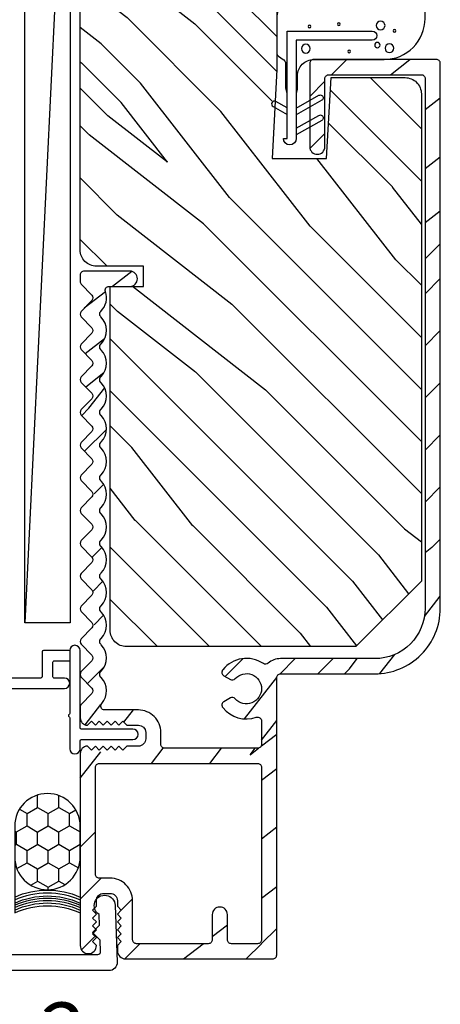
# Model space of a CAD drawing. Extents: x 0 to 162, y 0 to 38.
# Drawn here: x 152 to 154, y 5 to 8 of the extents above; entities that cross this region are included whole.
import ezdxf

# ---------------------------------------------------------------- set-up
doc = ezdxf.new("R2010")
doc.units = 0
doc.header["$LTSCALE"] = 6
doc.header["$MEASUREMENT"] = 0
doc.layers.get('0').update_dxf_attribs({"linetype": 'CONTINUOUS'})
doc.layers.get('Defpoints').update_dxf_attribs({"linetype": 'CONTINUOUS', "lineweight": 5})
doc.layers.add('A-ANNO-DIMS', color=3, linetype='CONTINUOUS')
doc.layers.add('A-DETL-CUT', color=6, linetype='CONTINUOUS')
doc.styles.add('SIMPLEX', font='SIMPLEX.shx', dxfattribs={"width": 0.75})
doc.dimstyles.new('Andersen Section', dxfattribs={"dimscale": 2.5, "dimtxt": 0.09375, "dimasz": 0.046875, "dimexe": 0.03125, "dimexo": 0.0625, "dimgap": 0.03125, "dimtad": 1, "dimdec": 5, "dimzin": 3, "dimdsep": 46, "dimlunit": 4, "dimtxsty": 'SIMPLEX', "dimblk": 'DOT', "dimcen": 0, "dimclrd": 256, "dimclre": 256, "dimadec": 0, "dimazin": 0, "dimtfac": 1, "dimtdec": 5, "dimtmove": 0, "dimatfit": 0, "dimldrblk": 'DOT', "dimfxl": 0, "dimfrac": 2, "dimtolj": 1, "dimtzin": 4, "dimlwd": -1, "dimlwe": -1, "dimarcsym": 0})

# ---------------------------------------------------------------- blocks, each defined once
blk = doc.blocks.new('sealant_1_4')
h = blk.add_hatch()
h.set_pattern_fill('HONEY', color=256, scale=0.375, style=0)
h.paths.add_polyline_path([(0.3304, 0.25), (0.2133, 0.25, 1), (0.2133, 0), (0.3304, 0, 1)])
at = {"layer": 'A-DETL-CUT'}
for p, q in [((0.2133, 0.25), (0, 0.25)), ((0.2133, 0), (0, 0))]:
    blk.add_line(p, q, dxfattribs=at)
blk.add_lwpolyline([(0.3304, 0), (0.2133, 0, -1), (0.2133, 0.25), (0.3304, 0.25, -1)], format="xyb", close=True, dxfattribs=at)
for centre in [(-0.2779, 0.125), (-0.2673, 0.125), (-0.2579, 0.125), (-0.2485, 0.125), (-0.2405, 0.125), (-0.2285, 0.125), (-0.2178, 0.125)]:
    blk.add_arc(centre, 0.3048, 335.7851, 24.2149, dxfattribs=at)
blk = doc.blocks.new('4 9_16 french door inswing jamb')
at = {"layer": 'A-DETL-CUT'}
h = blk.add_hatch(dxfattribs=at)
h.set_pattern_fill('PGRAIN', color=256, scale=0.046875, angle=135, style=0)
h.set_pattern_definition([(45, (-29.9969, -6.0253), (0.99437, -0.99437), [0.75, -4.875]), (45, (-29.8974, -6.1247), (0.99437, -0.99437), [1.07214, -4.55286]), (45, (-29.798, -6.2241), (0.99437, -0.99437), [1.36628, -4.25872]), (45, (-29.6985, -6.3236), (0.99437, -0.99437), [1.36628, -4.25872]), (45, (-29.5991, -6.423), (0.99437, -0.99437), [1.07214, -4.55286]), (45, (-29.4997, -6.5224), (0.99437, -0.99437), [0.75, -4.875]), (45, (-29.4002, -6.6219), (0.99437, -0.99437), [0.98654, -4.63846]), (45, (-29.3008, -6.7213), (0.99437, -0.99437), [4.01836, -1.60664]), (45, (-29.2014, -6.8208), (0.99437, -0.99437), [3.69622, -1.92878]), (45, (-29.1019, -6.9202), (0.99437, -0.99437), [0.58051, -5.04449]), (45, (-29.0025, -4.8983), (0.99437, -0.99437), [0.42878, -5.19622]), (45, (-28.799, -4.929), (0.99437, -0.99437), [0.50647, -5.11853]), (45, (-28.4918, -4.8208), (0.99437, -0.99437), [0.21334, -5.41166]), (45, (-28.2953, -5.0174), (0.99437, -0.99437), [0.21334, -5.41166]), (45, (-28.4034, -5.3245), (0.99437, -0.99437), [0.50647, -5.11853]), (45, (-28.3727, -5.5281), (0.99437, -0.99437), [0.42878, -5.19622]), (45, (-28.4043, -5.6923), (0.99437, -0.99437), [0.755, -4.87]), (45, (-28.4594, -6.2114), (0.99437, -0.99437), [2.60699, -3.01801]), (45, (-28.1027, -4.1311), (0.99437, -0.99437), [0.13372, -5.49128]), (45, (-28.0032, -4.2305), (0.99437, -0.99437), [0.32162, -5.30338]), (45, (-27.9038, -4.33), (0.99437, -0.99437), [0.63087, -4.99413]), (45, (-27.8044, -4.4294), (0.99437, -0.99437), [1.01744, -4.60756]), (45, (-27.7049, -4.5288), (0.99437, -0.99437), [1.33959, -4.28541]), (45, (-27.6055, -4.6283), (0.99437, -0.99437), [1.63372, -3.99128]), (45, (-27.6384, -4.8601), (0.99437, -0.99437), [1.82096, -3.80404]), (45, (-27.0798, -3.1082), (0.99437, -0.99437), [0.3746, -5.2504]), (45, (-26.9478, -3.2282), (0.99437, -0.99437), [0.66697, -4.95803]), (45, (-26.6209, -3.1133), (0.99437, -0.99437), [0.42878, -5.19622]), (45, (-26.4173, -3.144), (0.99437, -0.99437), [0.50647, -5.11853]), (45, (-26.1102, -3.0359), (0.99437, -0.99437), [0.21334, -5.41166]), (45, (-25.9136, -3.2324), (0.99437, -0.99437), [0.21334, -5.41166]), (45, (-26.0218, -3.5396), (0.99437, -0.99437), [0.50647, -5.11853]), (45, (-25.9911, -3.7431), (0.99437, -0.99437), [0.42878, -5.19622]), (37.875, (-28.73244, -5.35746), (3.977476, 3.977476), [0.55386, -10.7837]), (37.875, (-28.841, -5.6649), (3.977476, 3.977476), [0.55436, -10.78319]), (37.875, (-28.96934, -5.9921), (3.977476, 3.977476), [0.75584, -10.58171]), (37.875, (-28.70264, -5.9243), (3.977476, 3.977476), [0.37792, -10.95963]), (37.875, (-28.6993, -4.5951), (3.977476, 3.977476), [0.75584, -10.58171]), (37.875, (-28.4408, -4.57086), (3.977476, 3.977476), [0.55436, -10.78319]), (37.875, (-28.341, -4.67), (3.977476, 3.977476), [0.55386, -10.7837]), (37.875, (-26.35084, -3.5725), (3.977476, 3.977476), [0.55386, -10.7837]), (37.875, (-26.4594, -3.8799), (3.977476, 3.977476), [0.55436, -10.78319]), (37.875, (-26.58774, -4.2071), (3.977476, 3.977476), [0.75584, -10.58171]), (37.875, (-26.616, -4.368), (3.977476, 3.977476), [0.37792, -10.95963]), (37.875, (-26.46685, -2.3958), (3.977476, 3.977476), [0.56688, -10.77067]), (37.875, (-26.8149, -2.8433), (3.977476, 3.977476), [1.13375, -10.2038]), (37.875, (-26.47615, -2.7566), (3.977476, 3.977476), [0.8306, -10.50695]), (37.875, (-26.3177, -2.8101), (3.977476, 3.977476), [0.75584, -10.58171]), (37.875, (-26.0592, -2.7859), (3.977476, 3.977476), [0.55436, -10.78319]), (37.875, (-25.9594, -2.885), (3.977476, 3.977476), [0.55386, -10.7837]), (232.125, (-27.80436, -4.4294), (-3.977476, -3.977476), [0.55386, -10.7837]), (52.125, (-29.4665, -5.4949), (3.977476, 3.977476), [0.75584, -10.58171]), (52.125, (-29.1393, -5.3666), (3.977476, 3.977476), [0.55436, -10.78319]), (52.125, (-28.8319, -5.258), (3.977476, 3.977476), [0.55386, -10.7837]), (232.125, (-27.7049, -4.5288), (-3.977476, -3.977476), [0.55436, -10.78319]), (232.125, (-27.6055, -4.62826), (-3.977476, -3.977476), [0.75584, -10.58171]), (232.125, (-27.63845, -4.8601), (-3.977476, -3.977476), [0.37792, -10.95963]), (52.125, (-28.69144, -6.5097), (3.977476, 3.977476), [0.37792, -10.95963]), (232.125, (-27.31206, -3.1416), (-3.977476, -3.977476), [1.13375, -10.2038]), (232.125, (-27.07976, -3.10816), (-3.977476, -3.977476), [1.13375, -10.2038]), (232.125, (-26.94776, -3.2282), (-3.977476, -3.977476), [0.8306, -10.50695]), (52.125, (-27.0849, -3.70994), (3.977476, 3.977476), [0.75584, -10.58171]), (52.125, (-26.7577, -3.5816), (3.977476, 3.977476), [0.55436, -10.78319]), (52.125, (-26.4503, -3.47304), (3.977476, 3.977476), [0.55386, -10.7837]), (232.125, (-25.42276, -2.6444), (-3.977476, -3.977476), [0.55386, -10.7837]), (232.125, (-25.3233, -2.74384), (-3.977476, -3.977476), [0.55436, -10.78319]), (232.125, (-25.2239, -2.8433), (-3.977476, -3.977476), [0.75584, -10.58171]), (232.125, (-25.12445, -2.9427), (-3.977476, -3.977476), [0.56688, -10.77067]), (45, (-28.418, -4.8946), (0.99437, -0.99437), [0.21334, -5.41166]), (45, (-28.3674, -4.9453), (0.99437, -0.99437), [0.21334, -5.41166]), (45, (-26.0364, -3.1097), (0.99437, -0.99437), [0.21334, -5.41166]), (45, (-25.9858, -3.1603), (0.99437, -0.99437), [0.21334, -5.41166]), (52.125, (-28.59536, -5.1226), (3.977476, 3.977476), [0.28882, -11.04873]), (37.875, (-28.59536, -5.1226), (3.977476, 3.977476), [0.28882, -11.04873]), (232.125, (-28.0392, -4.5665), (-3.977476, -3.977476), [0.28882, -11.04873]), (37.875, (-28.2672, -4.7438), (3.977476, 3.977476), [0.28882, -11.04873]), (52.125, (-26.21375, -3.33764), (3.977476, 3.977476), [0.28882, -11.04873]), (37.875, (-26.21375, -3.33764), (3.977476, 3.977476), [0.28882, -11.04873]), (232.125, (-25.6576, -2.7815), (-3.977476, -3.977476), [0.28882, -11.04873]), (37.875, (-25.8856, -2.9588), (3.977476, 3.977476), [0.28882, -11.04873])])
h.paths.add_polyline_path([(0.454, 5.6295), (0.454, 4.6595), (0.424, 4.6295), (0.454, 4.5995), (0.454, 2.7058, -0.414214), (0.392, 2.6438), (0.2129, 2.6438), (0.2129, 2.5663), (0.3393, 2.5663), (0.3393, 1.254, -0.414214), (0.2774, 1.192), (-0.598, 1.192), (-0.848, 1.442), (-0.848, 3.3016, -0.414214), (-0.786, 3.3636), (-0.5043, 3.3636), (-0.4865, 3.0554), (-0.2782, 3.0554), (-0.2887, 3.2544), (-0.2822, 3.258, 0.858386), (-0.2899, 3.2783), (-0.296, 3.3942), (-0.296, 5.6295)])
h = blk.add_hatch(dxfattribs=at)
h.set_pattern_fill('PGRAIN', color=256, scale=0.046875, angle=405, style=0)
h.set_pattern_definition([(135, (-29.9969, -0.8309), (0.99437, 0.99437), [0.75, -4.875]), (135, (-29.8974, -0.7314), (0.99437, 0.99437), [1.07214, -4.55286]), (135, (-29.798, -0.632), (0.99437, 0.99437), [1.36628, -4.25872]), (135, (-29.6985, -0.5326), (0.99437, 0.99437), [1.36628, -4.25872]), (135, (-29.5991, -0.4331), (0.99437, 0.99437), [1.07214, -4.55286]), (135, (-29.4997, -0.3337), (0.99437, 0.99437), [0.75, -4.875]), (135, (-29.4002, -0.2343), (0.99437, 0.99437), [0.98654, -4.63846]), (135, (-29.3008, -0.1348), (0.99437, 0.99437), [4.01836, -1.60664]), (135, (-29.2014, -0.0354), (0.99437, 0.99437), [3.69622, -1.92878]), (135, (-29.1019, 0.064), (0.99437, 0.99437), [0.58051, -5.04449]), (135, (-31.1238, 0.1635), (0.99437, 0.99437), [0.42878, -5.19622]), (135, (-31.0931, 0.367), (0.99437, 0.99437), [0.50647, -5.11853]), (135, (-31.2013, 0.6741), (0.99437, 0.99437), [0.21334, -5.41166]), (135, (-31.0047, 0.8707), (0.99437, 0.99437), [0.21334, -5.41166]), (135, (-30.6976, 0.7626), (0.99437, 0.99437), [0.50647, -5.11853]), (135, (-30.494, 0.7933), (0.99437, 0.99437), [0.42878, -5.19622]), (135, (-30.3298, 0.7616), (0.99437, 0.99437), [0.755, -4.87]), (135, (-29.8107, 0.7066), (0.99437, 0.99437), [2.60699, -3.01801]), (135, (-31.891, 1.0633), (0.99437, 0.99437), [0.13372, -5.49128]), (135, (-31.7916, 1.1627), (0.99437, 0.99437), [0.32162, -5.30338]), (135, (-31.6922, 1.2622), (0.99437, 0.99437), [0.63087, -4.99413]), (135, (-31.5927, 1.3616), (0.99437, 0.99437), [1.01744, -4.60756]), (135, (-31.4933, 1.461), (0.99437, 0.99437), [1.33959, -4.28541]), (135, (-31.3939, 1.5605), (0.99437, 0.99437), [1.63372, -3.99128]), (135, (-31.162, 1.5275), (0.99437, 0.99437), [1.82096, -3.80404]), (135, (-32.914, 2.0862), (0.99437, 0.99437), [0.3746, -5.2504]), (135, (-32.7939, 2.2182), (0.99437, 0.99437), [0.66697, -4.95803]), (135, (-32.9088, 2.5451), (0.99437, 0.99437), [0.42878, -5.19622]), (135, (-32.8781, 2.7486), (0.99437, 0.99437), [0.50647, -5.11853]), (135, (-32.9863, 3.0557), (0.99437, 0.99437), [0.21334, -5.41166]), (135, (-32.7897, 3.2523), (0.99437, 0.99437), [0.21334, -5.41166]), (135, (-32.4826, 3.1442), (0.99437, 0.99437), [0.50647, -5.11853]), (135, (-32.279, 3.1749), (0.99437, 0.99437), [0.42878, -5.19622]), (127.875, (-30.66465, 0.4335), (-3.977476, 3.977476), [0.55386, -10.7837]), (127.875, (-30.3572, 0.325), (-3.977476, 3.977476), [0.55436, -10.78319]), (127.875, (-30.03, 0.1966), (-3.977476, 3.977476), [0.75584, -10.58171]), (127.875, (-30.0978, 0.4633), (-3.977476, 3.977476), [0.37792, -10.95963]), (127.875, (-31.427, 0.4667), (-3.977476, 3.977476), [0.75584, -10.58171]), (127.875, (-31.45125, 0.72515), (-3.977476, 3.977476), [0.55436, -10.78319]), (127.875, (-31.3521, 0.825), (-3.977476, 3.977476), [0.55386, -10.7837]), (127.875, (-32.4496, 2.81514), (-3.977476, 3.977476), [0.55386, -10.7837]), (127.875, (-32.1422, 2.7066), (-3.977476, 3.977476), [0.55436, -10.78319]), (127.875, (-31.815, 2.57823), (-3.977476, 3.977476), [0.75584, -10.58171]), (127.875, (-31.65414, 2.55), (-3.977476, 3.977476), [0.37792, -10.95963]), (127.875, (-33.6263, 2.6991), (-3.977476, 3.977476), [0.56688, -10.77067]), (127.875, (-33.17884, 2.3511), (-3.977476, 3.977476), [1.13375, -10.2038]), (127.875, (-33.2655, 2.6898), (-3.977476, 3.977476), [0.8306, -10.50695]), (127.875, (-33.212, 2.8483), (-3.977476, 3.977476), [0.75584, -10.58171]), (127.875, (-33.23624, 3.10675), (-3.977476, 3.977476), [0.55436, -10.78319]), (127.875, (-33.1371, 3.2066), (-3.977476, 3.977476), [0.55386, -10.7837]), (322.125, (-31.5927, 1.3616), (3.977476, -3.977476), [0.55386, -10.7837]), (142.125, (-30.5272, -0.30055), (-3.977476, 3.977476), [0.75584, -10.58171]), (142.125, (-30.65554, 0.0267), (-3.977476, 3.977476), [0.55436, -10.78319]), (142.125, (-30.7641, 0.3341), (-3.977476, 3.977476), [0.55386, -10.7837]), (322.125, (-31.4933, 1.46105), (3.977476, -3.977476), [0.55436, -10.78319]), (322.125, (-31.39385, 1.5605), (3.977476, -3.977476), [0.75584, -10.58171]), (322.125, (-31.162, 1.5275), (3.977476, -3.977476), [0.37792, -10.95963]), (142.125, (-29.5124, 0.4745), (-3.977476, 3.977476), [0.37792, -10.95963]), (322.125, (-32.8805, 1.8539), (3.977476, -3.977476), [1.13375, -10.2038]), (322.125, (-32.91395, 2.0862), (3.977476, -3.977476), [1.13375, -10.2038]), (322.125, (-32.7939, 2.2182), (3.977476, -3.977476), [0.8306, -10.50695]), (142.125, (-32.3122, 2.08105), (-3.977476, 3.977476), [0.75584, -10.58171]), (142.125, (-32.4405, 2.4083), (-3.977476, 3.977476), [0.55436, -10.78319]), (142.125, (-32.5491, 2.7157), (-3.977476, 3.977476), [0.55386, -10.7837]), (322.125, (-33.3777, 3.7432), (3.977476, -3.977476), [0.55386, -10.7837]), (322.125, (-33.2783, 3.84265), (3.977476, -3.977476), [0.55436, -10.78319]), (322.125, (-33.17884, 3.9421), (3.977476, -3.977476), [0.75584, -10.58171]), (322.125, (-33.0794, 4.0415), (3.977476, -3.977476), [0.56688, -10.77067]), (135, (-31.1275, 0.748), (0.99437, 0.99437), [0.21334, -5.41166]), (135, (-31.0768, 0.7986), (0.99437, 0.99437), [0.21334, -5.41166]), (135, (-32.9125, 3.1295), (0.99437, 0.99437), [0.21334, -5.41166]), (135, (-32.8618, 3.1802), (0.99437, 0.99437), [0.21334, -5.41166]), (142.125, (-30.8995, 0.5706), (-3.977476, 3.977476), [0.28882, -11.04873]), (127.875, (-30.8995, 0.5706), (-3.977476, 3.977476), [0.28882, -11.04873]), (322.125, (-31.45565, 1.1268), (3.977476, -3.977476), [0.28882, -11.04873]), (127.875, (-31.2783, 0.8988), (-3.977476, 3.977476), [0.28882, -11.04873]), (142.125, (-32.6845, 2.9522), (-3.977476, 3.977476), [0.28882, -11.04873]), (127.875, (-32.6845, 2.9522), (-3.977476, 3.977476), [0.28882, -11.04873]), (322.125, (-33.2406, 3.5084), (3.977476, -3.977476), [0.28882, -11.04873]), (127.875, (-33.0633, 3.2804), (-3.977476, 3.977476), [0.28882, -11.04873])])
h.paths.add_polyline_path([(-0.0902, 1.1033, -1.269908), (-0.1166, 1.0909, -1.059319), (-0.1377, 1.0697, 2.609135), (-0.1377, 0.9928, -1.059319), (-0.1166, 0.9716, -1.269908), (-0.0902, 0.9592, -0.370274), (-0.238, 0.9311), (-0.238, 0.804), (0.146, 0.804), (0.146, 0.864, -0.414214), (0.232, 0.95), (0.3608, 0.95, 0.647156), (0.372, 0.975, -0.469101), (0.3889, 1.086, -0.56449), (0.3889, 1.211, -0.56449), (0.3889, 1.336, -0.56449), (0.3889, 1.461, -0.56449), (0.3889, 1.586, -0.56449), (0.3889, 1.711, -0.56449), (0.3889, 1.836, -0.56449), (0.3889, 1.961, -0.56449), (0.3889, 2.086, -0.56449), (0.3889, 2.211, -0.56449), (0.3889, 2.336, -0.56449), (0.3889, 2.461, -0.442596), (0.368, 2.567), (0.2644, 2.567, -1), (0.2644, 2.625), (0.439, 2.625, -1.386127), (0.43, 2.598, -0.92115), (0.4498, 2.5756), (0.3998, 2.5235), (0.4498, 2.4714, -0.40231), (0.4498, 2.4506), (0.3998, 2.3985), (0.4498, 2.3464, -0.40231), (0.4498, 2.3256), (0.3998, 2.2735), (0.4498, 2.2214, -0.40231), (0.4498, 2.2006), (0.3998, 2.1485), (0.4498, 2.0964, -0.40231), (0.4498, 2.0756), (0.3998, 2.0235), (0.4498, 1.9714, -0.40231), (0.4498, 1.9506), (0.3998, 1.8985), (0.4498, 1.8464, -0.40231), (0.4498, 1.8256), (0.3998, 1.7735), (0.4498, 1.7214, -0.40231), (0.4498, 1.7006), (0.3998, 1.6485), (0.4498, 1.5964, -0.40231), (0.4498, 1.5756), (0.3998, 1.5235), (0.4498, 1.4714, -0.40231), (0.4498, 1.4506), (0.3998, 1.3985), (0.4498, 1.3464, -0.40231), (0.4498, 1.3256), (0.3998, 1.2735), (0.4498, 1.2214, -0.40231), (0.4498, 1.2006), (0.3998, 1.1485), (0.4498, 1.0964, -0.40231), (0.4498, 1.0756), (0.3998, 1.0235), (0.4498, 0.9714, -0.193615), (0.454, 0.961), (0.454, 0.9195, -0.418778), (0.4261, 0.892), (0.3961, 0.922), (0.3661, 0.892), (0.3361, 0.922), (0.3061, 0.892), (0.2911, 0.907), (0.2761, 0.892), (0.204, 0.892), (0.204, 0.812), (0.2761, 0.812), (0.3061, 0.782), (0.3361, 0.812), (0.3661, 0.782), (0.3961, 0.812), (0.4444, 0.7636, 0.21855), (0.454, 0.7845), (0.454, 0.051, -0.204848), (0.4444, 0.0286), (0.392, 0.081), (0.422, 0.111), (0.392, 0.141), (0.422, 0.171), (0.392, 0.201), (0.392, 0.25), (0.312, 0.25), (0.312, 0.201), (0.282, 0.171), (0.312, 0.141), (0.282, 0.111), (0.312, 0.081), (0.2913, 0.0603, -0.844189), (0.281, 0), (-0.281, 0, -0.414214), (-0.296, 0.015), (-0.296, 1.088), (-0.6704, 1.088, -0.414214), (-0.9204, 1.338), (-0.9204, 3.418, -0.414214), (-0.9054, 3.433), (-0.437, 3.433, -0.414214), (-0.422, 3.418), (-0.422, 3.0999, -1), (-0.48, 3.0999), (-0.48, 3.3749), (-0.8624, 3.3749), (-0.8624, 1.338, 0.414214), (-0.6704, 1.146), (-0.311, 1.146, -0.223011), (-0.2548, 1.1196, -0.421812)])
h.paths.add_polyline_path([(-0.238, 0.058), (-0.108, 0.058), (-0.108, 0.169, -1), (-0.05, 0.169), (-0.05, 0.058), (0.254, 0.058), (0.254, 0.222, -0.414214), (0.34, 0.308), (0.396, 0.308), (0.396, 0.746), (-0.238, 0.746)], flags=17)
for points in [[(0.454, 5.6295), (-0.296, 5.6295), (-0.296, 3.3942), (-0.2782, 3.0554), (-0.4865, 3.0554), (-0.5043, 3.3636), (-0.786, 3.3636, 0.414214), (-0.848, 3.3016), (-0.848, 1.442), (-0.598, 1.192), (0.2774, 1.192, 0.414214), (0.3393, 1.254), (0.3393, 2.5663), (0.2129, 2.5663), (0.2129, 2.6438), (0.392, 2.6438, 0.414214), (0.454, 2.7058), (0.454, 4.5995), (0.424, 4.6295), (0.454, 4.6595)], [(0.381, 0.746), (-0.223, 0.746, 0.414214), (-0.238, 0.731), (-0.238, 0.073, 0.414214), (-0.223, 0.058), (-0.123, 0.058, 0.414214), (-0.108, 0.073), (-0.108, 0.169, -1), (-0.05, 0.169), (-0.05, 0.073, 0.414214), (-0.035, 0.058), (0.239, 0.058), (0.239, 0.058), (0.239, 0.058, 0.414214), (0.254, 0.073), (0.254, 0.222, -0.414214), (0.34, 0.308), (0.381, 0.308, 0.414214), (0.396, 0.323), (0.396, 0.731, 0.414214), (0.381, 0.746)]]:
    blk.add_lwpolyline(points, format="xyb", close=True, dxfattribs=at)
for points in [[(-0.3711, 3.3027), (-0.3756, 3.3185), (-0.3756, 3.371, 0.414214), (-0.4376, 3.433), (-0.706, 3.433, -0.414214), (-0.862, 3.589), (-0.862, 3.7338, -0.165347), (-0.8361, 3.8099), (-0.624, 4.0859, -1), (-0.5003, 3.9908), (-0.66, 3.783, 0.622173), (-0.6109, 3.6832), (-0.39, 3.6832, -0.414214), (-0.296, 3.5892), (-0.296, 3.4576, -0.251297), (-0.3027, 3.4451), (-0.3205, 3.4333, 0.234009), (-0.3292, 3.4208), (-0.3292, 3.3235), (-0.3351, 3.3027)], [(-0.6608, 3.5066, 0.00022), (-0.6606, 3.5066), (-0.3706, 3.5066), (-0.3706, 3.1316, 1), (-0.3214, 3.1316), (-0.3356, 3.1316), (-0.3356, 3.5416), (-0.6606, 3.5416, 1), (-0.6606, 3.5066)], [(0.372, 0.975), (0.372, 0.975), (0.372, 0.975, -0.3909), (0.3739, 1.074), (0.3754, 1.0756, 0.40231), (0.3754, 1.0964), (0.3739, 1.0979, -0.40231), (0.3739, 1.199), (0.3754, 1.2006, 0.40231), (0.3754, 1.2214), (0.3739, 1.2229, -0.40231), (0.3739, 1.324), (0.3754, 1.3256, 0.40231), (0.3754, 1.3464), (0.3739, 1.3479, -0.40231), (0.3739, 1.449), (0.3754, 1.4506, 0.40231), (0.3754, 1.4714), (0.3739, 1.4729, -0.40231), (0.3739, 1.574), (0.3754, 1.5756, 0.40231), (0.3754, 1.5964), (0.3739, 1.5979, -0.40231), (0.3739, 1.699), (0.3754, 1.7006, 0.40231), (0.3754, 1.7214), (0.3739, 1.7229, -0.40231), (0.3739, 1.824), (0.3754, 1.8256, 0.40231), (0.3754, 1.8464), (0.3739, 1.8479, -0.40231), (0.3739, 1.949), (0.3754, 1.9506, 0.40231), (0.3754, 1.9714), (0.3739, 1.9729, -0.40231), (0.3739, 2.074), (0.3754, 2.0756, 0.40231), (0.3754, 2.0964), (0.3739, 2.0979, -0.40231), (0.3739, 2.199), (0.3754, 2.2006, 0.40231), (0.3754, 2.2214), (0.3739, 2.2229, -0.40231), (0.3739, 2.324), (0.3754, 2.3256, 0.40231), (0.3754, 2.3464), (0.3739, 2.3479, -0.40954), (0.3752, 2.4503, 0.416807), (0.3752, 2.4716, -0.287558), (0.3575, 2.5471, 0.514585), (0.3433, 2.567), (0.2644, 2.567, -1), (0.2644, 2.625), (0.439, 2.625, -0.414214), (0.454, 2.61), (0.454, 2.586, -0.193615), (0.4498, 2.5756), (0.4098, 2.5339, 0.40231), (0.4098, 2.5131), (0.4498, 2.4714, -0.40231), (0.4498, 2.4506), (0.4098, 2.4089, 0.40231), (0.4098, 2.3881), (0.4498, 2.3464, -0.40231), (0.4498, 2.3256), (0.4098, 2.2839, 0.40231), (0.4098, 2.2631), (0.4498, 2.2214, -0.40231), (0.4498, 2.2006), (0.4098, 2.1589, 0.40231), (0.4098, 2.1381), (0.4498, 2.0964, -0.40231), (0.4498, 2.0756), (0.4098, 2.0339, 0.40231), (0.4098, 2.0131), (0.4498, 1.9714, -0.40231), (0.4498, 1.9506), (0.4098, 1.9089, 0.40231), (0.4098, 1.8881), (0.4498, 1.8464, -0.40231), (0.4498, 1.8256), (0.4098, 1.7839, 0.40231), (0.4098, 1.7631), (0.4498, 1.7214, -0.40231), (0.4498, 1.7006), (0.4098, 1.6589, 0.40231), (0.4098, 1.6381), (0.4498, 1.5964, -0.40231), (0.4498, 1.5756), (0.4098, 1.5339, 0.40231), (0.4098, 1.5131), (0.4498, 1.4714, -0.40231), (0.4498, 1.4506), (0.4098, 1.4089, 0.40231), (0.4098, 1.3881), (0.4498, 1.3464, -0.40231), (0.4498, 1.3256), (0.4098, 1.2839, 0.40231), (0.4098, 1.2631), (0.4498, 1.2214, -0.40231), (0.4498, 1.2006), (0.4098, 1.1589, 0.40231), (0.4098, 1.1381), (0.4498, 1.0964, -0.40231), (0.4498, 1.0756), (0.4098, 1.0339, 0.40231), (0.4098, 1.0131), (0.4498, 0.9714, -0.193615), (0.454, 0.961), (0.454, 0.9195), (0.454, 0.9195, -0.414214), (0.4265, 0.892), (0.4261, 0.892), (0.4111, 0.907), (0.3961, 0.892), (0.3811, 0.907), (0.3661, 0.892), (0.3511, 0.907), (0.3361, 0.892), (0.3211, 0.907), (0.3061, 0.892), (0.2911, 0.907), (0.2761, 0.892), (0.232, 0.892, 0.414197), (0.204, 0.864), (0.204, 0.84, 0.414214), (0.232, 0.812), (0.2761, 0.812), (0.2911, 0.797), (0.3061, 0.812), (0.3211, 0.797), (0.3361, 0.812), (0.3511, 0.797), (0.3661, 0.812), (0.3811, 0.797), (0.3961, 0.812), (0.4111, 0.797), (0.4261, 0.812), (0.4265, 0.812, -0.414214), (0.454, 0.7845), (0.454, 0.051, -0.414214), (0.423, 0.02, -0.414214), (0.392, 0.051), (0.407, 0.066), (0.392, 0.081), (0.407, 0.096), (0.392, 0.111), (0.407, 0.126), (0.392, 0.141), (0.407, 0.156), (0.392, 0.171), (0.407, 0.186), (0.392, 0.201), (0.392, 0.222, 0.414214), (0.364, 0.25), (0.34, 0.25, 0.414214), (0.312, 0.222), (0.312, 0.201), (0.297, 0.186), (0.312, 0.171), (0.297, 0.156), (0.312, 0.141), (0.297, 0.126), (0.312, 0.111), (0.297, 0.096), (0.312, 0.081), (0.297, 0.066), (0.312, 0.051), (0.312, 0.031, -0.414214), (0.281, 0), (0.281, 0), (0.281, 0), (-0.281, 0, -0.414214), (-0.296, 0.015), (-0.296, 1.073, 0.414214), (-0.311, 1.088), (-0.6704, 1.088, -0.414214), (-0.9204, 1.338), (-0.9204, 3.418, -0.414214), (-0.9054, 3.433), (-0.437, 3.433, -0.414214), (-0.422, 3.418), (-0.422, 3.0999, -1), (-0.48, 3.0999), (-0.48, 3.3599, 0.414214), (-0.495, 3.3749), (-0.8474, 3.3749, 0.414214), (-0.8624, 3.3599), (-0.8624, 1.338, 0.414214), (-0.6704, 1.146), (-0.311, 1.146, -0.180414), (-0.2632, 1.1282, 0.338746), (-0.245, 1.1271, -0.390703), (-0.0902, 1.1033, -0.458806), (-0.0944, 1.0809), (-0.1191, 1.0667, -0.354411), (-0.1377, 1.0697, 2.609135), (-0.1377, 0.9928, -0.354411), (-0.1191, 0.9958), (-0.0944, 0.9816, -0.458806), (-0.0902, 0.9592, -0.317327), (-0.2181, 0.922, 0.515068), (-0.238, 0.9079), (-0.238, 0.819, 0.414214), (-0.223, 0.804), (0.131, 0.804, 0.414214), (0.146, 0.819), (0.146, 0.864, -0.414214), (0.232, 0.95), (0.3608, 0.95, 0.649125), (0.372, 0.975)], [(-0.3706, 3.247), (-0.4573, 3.2961, 1), (-0.4681, 3.2771), (-0.3706, 3.2219)], [(-0.3356, 3.2485), (-0.293, 3.2726, -1), (-0.2822, 3.2535), (-0.3356, 3.2233)], [(-0.3706, 3.1706), (-0.4573, 3.2197, 1), (-0.4681, 3.2006), (-0.3706, 3.1454)]]:
    blk.add_lwpolyline(points, format="xyb", dxfattribs=at)
for centre, radius in [((-0.6923, 3.5626), 0.017), ((-0.5328, 3.5677), 0.00509), ((-0.7454, 3.542), 0.00509), ((-0.4208, 3.5592), 0.00509), ((-0.6804, 3.4878), 0.0102), ((-0.7263, 3.476), 0.017), ((-0.5723, 3.4638), 0.00509), ((-0.4072, 3.4743), 0.017)]:
    blk.add_circle(centre, radius, dxfattribs=at)
blk = doc.blocks.new('_DOT')
at = {"color": 0, "linetype": 'ByBlock'}
blk.add_line((-0.5, 0), (-1, 0), dxfattribs=at)
at = {"color": 0, "linetype": 'ByBlock', "const_width": 0.5}
blk.add_lwpolyline([(-0.25, 0, 1), (0.25, 0, 1)], format="xyb", close=True, dxfattribs=at)
blk = doc.blocks.new('*D167')
at = {"layer": 'A-ANNO-DIMS', "transparency": 16777216}
for p, q in [((147.3055, 4.664), (147.3055, 3.9518)), ((149.8055, 4.664), (149.8055, 3.9518)), ((147.1884, 4.0299), (147.0712, 4.0299)), ((147.3055, 4.0299), (149.8055, 4.0299)), ((149.9227, 4.0299), (153.0104, 4.0299))]:
    blk.add_line(p, q, dxfattribs=at)
at = {"layer": 'Defpoints', "color": 0, "transparency": 16777216}
for p in [(147.3055, 4.8202), (149.8055, 4.8202), (149.8055, 4.0299)]:
    blk.add_point(p, dxfattribs=at)
at = {"layer": 'A-ANNO-DIMS', "transparency": 16777216, "xscale": 0.1171875, "yscale": 0.1171875, "zscale": 0.1171875}
blk.add_blockref('_DOT', (147.3055, 4.0299), dxfattribs=at)
at = {"layer": 'A-ANNO-DIMS', "transparency": 16777216, "xscale": 0.1171875, "yscale": 0.1171875, "zscale": 0.1171875, "rotation": 180}
blk.add_blockref('_DOT', (149.8055, 4.0299), dxfattribs=at)
at = {"layer": 'A-ANNO-DIMS', "color": 0, "transparency": 16777216, "insert": (152.4928, 4.2866), "char_height": 0.23438, "attachment_point": 5, "style": 'SIMPLEX'}
blk.add_mtext('\\A1;2 1/2"', dxfattribs=at)

msp = doc.modelspace()

# ---------------------------------------------------------------- linework, layer by layer
at = {"layer": 'A-DETL-CUT'}
msp.add_line((152.517274, 9.612234), (152.343922, 6.048563), dxfattribs=at)
msp.add_lwpolyline([(152.343922, 6.048563), (152.343922, 9.612234), (152.517274, 9.612234), (152.517274, 6.048563)], close=True, dxfattribs=at)
for points in [[(152.515719, 5.942763), (152.515719, 5.702855, -0.26794919), (152.513219, 5.698525, 0.57735027), (152.513219, 5.689865, -0.26794919), (152.515719, 5.685535), (152.515719, 5.567763, 1), (152.555719, 5.567763), (152.555719, 5.597763, -0.41421356), (152.560719, 5.602763), (152.756719, 5.602763, 1), (152.756719, 5.642763), (152.560719, 5.642763, -0.41421356), (152.555719, 5.647763), (152.555719, 5.942763, 1), (152.515719, 5.942763), (152.415719, 5.942763, 0.41421356), (152.410719, 5.937763), (152.410719, 5.842763, -0.41421356), (152.405719, 5.837763), (149.855538, 5.837763, 1)], [(149.855538, 5.797763), (152.495719, 5.797763, 1), (152.495719, 5.837763), (152.455719, 5.837763, -0.41421356), (152.450719, 5.842763), (152.450719, 5.897763, -0.41421356), (152.455719, 5.902763), (152.515719, 5.902763)]]:
    msp.add_lwpolyline(points, format="xyb", dxfattribs=at)
msp.add_lwpolyline([(149.27042, 4.782963), (152.623313, 4.782789, 0.42447482), (152.633307, 4.793138), (152.63175, 4.837733), (152.602719, 4.866763), (152.629791, 4.893835), (152.628367, 4.934612, -1.67473957), (152.689163, 4.970162), (152.696751, 4.752871, -0.42447482), (152.66577, 4.720789), (152.66577, 4.720789), (148.72342, 4.720963, -1), (148.72342, 4.782963), (149.24042, 4.782963), (149.25542, 4.767963)], format="xyb", close=True, dxfattribs=at)

# ---------------------------------------------------------------- block references
at = {"layer": 'A-DETL-CUT', "xscale": -1}
msp.add_blockref('4 9_16 french door inswing jamb', (153.009719, 4.765721), dxfattribs=at)
at = {"layer": 'A-DETL-CUT', "xscale": -1, "rotation": 270}
msp.add_blockref('sealant_1_4', (152.305719, 4.941536), dxfattribs=at)

# ---------------------------------------------------------------- dimensions: what is measured, and where the dimension line sits
at = {"layer": 'A-ANNO-DIMS'}
dim = msp.add_linear_dim(base=(149.80555, 4.029891), p1=(147.30555, 4.820213), p2=(149.80555, 4.820213), dimstyle='Andersen Section', dxfattribs=at)
dim.commit()
dim.dimension.update_dxf_attribs({"geometry": '*D167', "text_midpoint": (152.492811, 4.029891), "dimtype": 160})

doc.saveas('drawing.dxf')
